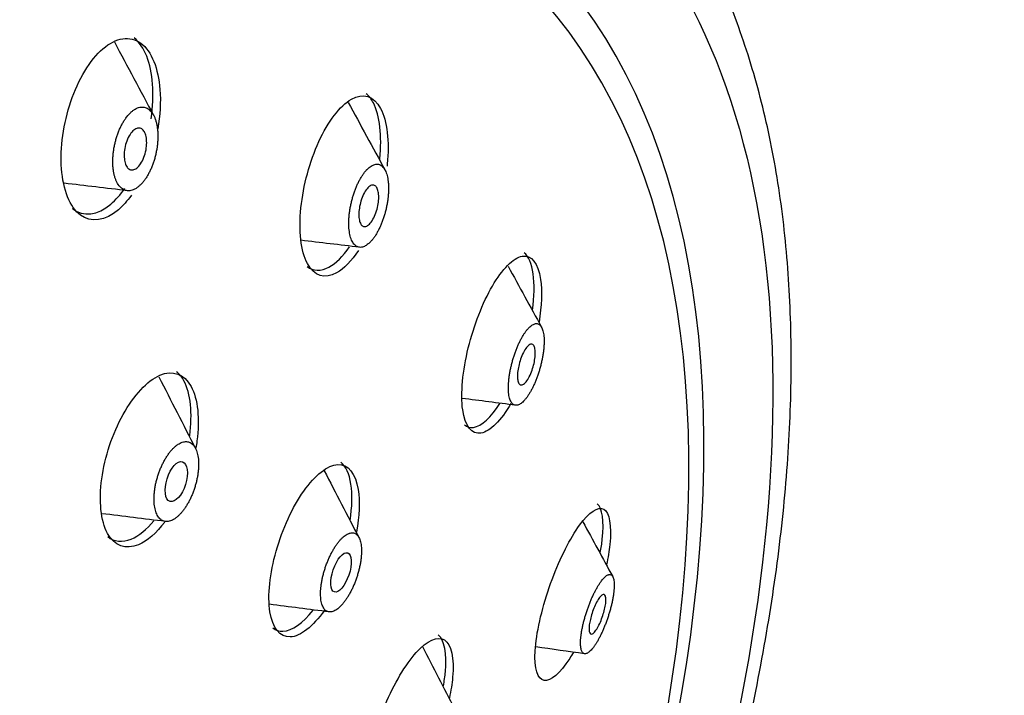
# Model space of a CAD drawing. Units: millimetres. Extents: x 0 to 594, y 0 to 421.
# Drawn here: x 456 to 461, y 348 to 351 of the extents above; entities that cross this region are included whole.
import ezdxf

# ---------------------------------------------------------------- set-up
doc = ezdxf.new("R2010")
doc.units = ezdxf.units.MM
for name, color, linetype in [('ANTICALCAREO_2-0', 7, 'Continuous'), ('Default', 7, 'Continuous'), ('REGADERA_2-08-09', 7, 'Continuous')]:
    doc.layers.add(name, color=color, linetype=linetype)

# ---------------------------------------------------------------- blocks, each defined once
blk = doc.blocks.new('SE2')
at = {"layer": 'ANTICALCAREO_2-0', "color": 7, "linetype": 'Continuous'}
for centre, radius, start, end in [((592.8391, 423.8476), 154.6631, 208.042496, 208.201573), ((600.2172, 428.2676), 162.3379, 208.493026, 208.633298), ((449.1929, 290.4783), 60.3212, 83.138225, 83.449904), ((450.3693, 290.7507), 59.7632, 83.05013, 83.342267), ((593.4044, 423.7733), 153.8842, 208.656429, 208.790292), ((866.0511, 559.1896), 460.0977, 207.126534, 207.178218), ((449.0248, 276.5996), 73.262, 82.641866, 82.85964), ((871.4844, 563.473), 466.3512, 207.391509, 207.439392), ((429.3217, 128.0963), 222.2413, 82.950322, 83.035698), ((596.9594, 423.805), 157.3137, 208.535632, 208.652904), ((422.911, 77.0998), 273.2809, 82.740453, 82.805831), ((447.9954, 272.0371), 76.6964, 81.927917, 82.118595)]:
    blk.add_arc(centre, radius, start, end, dxfattribs=at)
for centre, major_axis, ratio in [((456.6536, 348.8637), (-0.0323, -0.1023), 0.46612), ((457.5054, 348.3943), (-0.0343, -0.1013), 0.39759)]:
    blk.add_ellipse(centre, major_axis=major_axis, ratio=ratio, dxfattribs=at)
for points, knots in [([(456.398, 350.7499), (456.3972, 350.7488), (456.3928, 350.7431), (456.3852, 350.7322), (456.3756, 350.7161), (456.3666, 350.699), (456.3584, 350.6809), (456.351, 350.662), (456.3445, 350.6425), (456.3389, 350.6226), (456.3342, 350.6023), (456.3304, 350.5818), (456.3276, 350.5614), (456.3259, 350.5412), (456.3251, 350.5212), (456.3255, 350.5018), (456.3268, 350.483), (456.3293, 350.4649), (456.3328, 350.4479), (456.3374, 350.432), (456.343, 350.4175), (456.3497, 350.4044), (456.3573, 350.3931), (456.3659, 350.3836), (456.3752, 350.3761), (456.3853, 350.3707), (456.3961, 350.3675), (456.4073, 350.3666), (456.4189, 350.368), (456.4307, 350.3715), (456.4425, 350.3773), (456.4543, 350.3852), (456.4659, 350.3949), (456.4772, 350.4065), (456.488, 350.4198), (456.4983, 350.4345), (456.5079, 350.4505), (456.5169, 350.4676), (456.5251, 350.4857), (456.5325, 350.5046), (456.5391, 350.524), (456.5447, 350.544), (456.5494, 350.5643), (456.5532, 350.5847), (456.556, 350.6051), (456.5577, 350.6253), (456.5584, 350.6453), (456.5581, 350.6647), (456.5567, 350.6835), (456.5542, 350.7016), (456.5507, 350.7186), (456.5461, 350.7345), (456.5405, 350.7491), (456.5338, 350.7621), (456.5262, 350.7735), (456.5176, 350.7831), (456.5082, 350.7906), (456.4981, 350.796), (456.4874, 350.7993), (456.4762, 350.8002), (456.4646, 350.7989), (456.4528, 350.7953), (456.441, 350.7896), (456.4292, 350.7817), (456.4146, 350.7694), (456.4043, 350.758), (456.398, 350.7499)], [0, 0, 0, 0, 0.003566, 0.019293, 0.034878, 0.050403, 0.066003, 0.081709, 0.097288, 0.112832, 0.12846, 0.144158, 0.15974, 0.175312, 0.190995, 0.206658, 0.222239, 0.237865, 0.25358, 0.269185, 0.284794, 0.300516, 0.316134, 0.331735, 0.347456, 0.363071, 0.378655, 0.394372, 0.40998, 0.425532, 0.441214, 0.456855, 0.472379, 0.487959, 0.503667, 0.519228, 0.534745, 0.550356, 0.566044, 0.581596, 0.597129, 0.612765, 0.62844, 0.644, 0.659562, 0.67524, 0.690885, 0.706452, 0.722064, 0.73777, 0.753367, 0.76896, 0.784668, 0.800289, 0.815877, 0.831581, 0.847206, 0.862781, 0.878481, 0.894104, 0.909662, 0.925343, 0.94099, 0.956556, 0.972221, 1, 1, 1, 1]), ([(456.475, 350.6866), (456.4803, 350.6832), (456.485, 350.6779), (456.4888, 350.6712), (456.4926, 350.6644), (456.4955, 350.6561), (456.4974, 350.647), (456.4995, 350.6374), (456.5005, 350.6266), (456.5005, 350.6154), (456.5005, 350.6034), (456.4993, 350.5907), (456.497, 350.5782), (456.4945, 350.5652), (456.4909, 350.552), (456.4862, 350.5399), (456.4815, 350.5279), (456.4757, 350.5165), (456.4693, 350.5069), (456.4632, 350.4978), (456.4564, 350.4901), (456.4494, 350.4846), (456.443, 350.4796), (456.4362, 350.4763), (456.4298, 350.4752), (456.4238, 350.4741), (456.4179, 350.4749), (456.4127, 350.4774), (456.4075, 350.4799), (456.4028, 350.4841), (456.3988, 350.4897), (456.3948, 350.4954), (456.3915, 350.5027), (456.3891, 350.5109), (456.3865, 350.5197), (456.3849, 350.5298), (456.3843, 350.5404), (456.3837, 350.5518), (456.3842, 350.564), (456.3858, 350.5763), (456.3875, 350.5892), (456.3905, 350.6024), (456.3945, 350.6148), (456.3985, 350.6274), (456.4037, 350.6396), (456.4097, 350.6502), (456.4155, 350.6603), (456.4222, 350.6692), (456.4291, 350.676), (456.4356, 350.6823), (456.4424, 350.6868), (456.4491, 350.6892), (456.4553, 350.6914), (456.4614, 350.6917), (456.4671, 350.6902), (456.4698, 350.6895), (456.4725, 350.6883), (456.475, 350.6866)], [0, 0, 0, 0, 0.050907, 0.050907, 0.050907, 0.101633, 0.101633, 0.101633, 0.155162, 0.155162, 0.155162, 0.212776, 0.212776, 0.212776, 0.273085, 0.273085, 0.273085, 0.333153, 0.333153, 0.333153, 0.389825, 0.389825, 0.389825, 0.441793, 0.441793, 0.441793, 0.490265, 0.490265, 0.490265, 0.537758, 0.537758, 0.537758, 0.586757, 0.586757, 0.586757, 0.639079, 0.639079, 0.639079, 0.695483, 0.695483, 0.695483, 0.755179, 0.755179, 0.755179, 0.815654, 0.815654, 0.815654, 0.873592, 0.873592, 0.873592, 0.92692, 0.92692, 0.92692, 0.976144, 0.976144, 0.976144, 1, 1, 1, 1]), ([(457.6423, 350.4795), (457.6416, 350.4787), (457.6374, 350.4745), (457.63, 350.4661), (457.6202, 350.4533), (457.6109, 350.4391), (457.6019, 350.4235), (457.5933, 350.4068), (457.5854, 350.3891), (457.578, 350.3707), (457.5712, 350.3515), (457.5651, 350.3318), (457.5598, 350.3117), (457.5553, 350.2914), (457.5515, 350.271), (457.5486, 350.2507), (457.5466, 350.2306), (457.5456, 350.211), (457.5455, 350.1919), (457.5463, 350.1736), (457.5482, 350.1563), (457.5511, 350.1402), (457.5549, 350.1254), (457.5598, 350.1122), (457.5656, 350.1007), (457.5722, 350.0911), (457.5797, 350.0836), (457.5879, 350.0782), (457.5968, 350.0751), (457.6061, 350.0741), (457.6159, 350.0755), (457.6259, 350.079), (457.6361, 350.0846), (457.6464, 350.0922), (457.6566, 350.1017), (457.6666, 350.1129), (457.6763, 350.1257), (457.6858, 350.1399), (457.6948, 350.1555), (457.7033, 350.1721), (457.7113, 350.1897), (457.7187, 350.2082), (457.7255, 350.2274), (457.7316, 350.2471), (457.7369, 350.2671), (457.7414, 350.2874), (457.7451, 350.3078), (457.748, 350.3281), (457.75, 350.3482), (457.751, 350.3679), (457.7511, 350.3869), (457.7502, 350.4052), (457.7483, 350.4226), (457.7455, 350.4387), (457.7416, 350.4535), (457.7367, 350.4668), (457.731, 350.4783), (457.7243, 350.4879), (457.7168, 350.4955), (457.7086, 350.5009), (457.6998, 350.5041), (457.6904, 350.505), (457.6807, 350.5037), (457.6707, 350.5002), (457.6579, 350.4932), (457.6483, 350.4854), (457.6423, 350.4795)], [0, 0, 0, 0, 0.003566, 0.019293, 0.034878, 0.050403, 0.066003, 0.081709, 0.097288, 0.112832, 0.12846, 0.144158, 0.15974, 0.175312, 0.190995, 0.206658, 0.222239, 0.237865, 0.25358, 0.269185, 0.284794, 0.300516, 0.316134, 0.331735, 0.347456, 0.363071, 0.378655, 0.394372, 0.40998, 0.425532, 0.441214, 0.456855, 0.472379, 0.487959, 0.503667, 0.519228, 0.534745, 0.550356, 0.566044, 0.581596, 0.597129, 0.612765, 0.62844, 0.644, 0.659562, 0.67524, 0.690885, 0.706452, 0.722064, 0.73777, 0.753367, 0.76896, 0.784668, 0.800289, 0.815877, 0.831581, 0.847206, 0.862781, 0.878481, 0.894104, 0.909662, 0.925343, 0.94099, 0.956556, 0.972221, 1, 1, 1, 1]), ([(457.6898, 350.3838), (457.6932, 350.3782), (457.6959, 350.3708), (457.6976, 350.3623), (457.6993, 350.3538), (457.7002, 350.3441), (457.7002, 350.3339), (457.7002, 350.3231), (457.6992, 350.3115), (457.6974, 350.2999), (457.6955, 350.2875), (457.6925, 350.2747), (457.6888, 350.2627), (457.6849, 350.2501), (457.6801, 350.2379), (457.6746, 350.2272), (457.6693, 350.2165), (457.6631, 350.207), (457.6568, 350.1995), (457.6508, 350.1925), (457.6445, 350.1872), (457.6384, 350.1843), (457.6328, 350.1816), (457.6272, 350.1809), (457.6223, 350.1822), (457.6176, 350.1835), (457.6134, 350.1866), (457.6099, 350.1913), (457.6064, 350.1959), (457.6036, 350.2022), (457.6015, 350.2095), (457.5994, 350.217), (457.5981, 350.2259), (457.5977, 350.2354), (457.5971, 350.2455), (457.5976, 350.2566), (457.5988, 350.2678), (457.6002, 350.2799), (457.6025, 350.2924), (457.6057, 350.3044), (457.609, 350.3171), (457.6133, 350.3297), (457.6183, 350.341), (457.6233, 350.3525), (457.6292, 350.363), (457.6353, 350.3716), (457.6413, 350.3798), (457.6477, 350.3865), (457.6539, 350.3908), (457.6597, 350.3948), (457.6656, 350.3968), (457.6709, 350.3966), (457.6758, 350.3965), (457.6805, 350.3944), (457.6845, 350.3906), (457.6864, 350.3887), (457.6882, 350.3864), (457.6898, 350.3838)], [0, 0, 0, 0, 0.050907, 0.050907, 0.050907, 0.101633, 0.101633, 0.101633, 0.155162, 0.155162, 0.155162, 0.212776, 0.212776, 0.212776, 0.273085, 0.273085, 0.273085, 0.333153, 0.333153, 0.333153, 0.389825, 0.389825, 0.389825, 0.441793, 0.441793, 0.441793, 0.490265, 0.490265, 0.490265, 0.537758, 0.537758, 0.537758, 0.586757, 0.586757, 0.586757, 0.639079, 0.639079, 0.639079, 0.695483, 0.695483, 0.695483, 0.755179, 0.755179, 0.755179, 0.815654, 0.815654, 0.815654, 0.873592, 0.873592, 0.873592, 0.92692, 0.92692, 0.92692, 0.976144, 0.976144, 0.976144, 1, 1, 1, 1]), ([(458.4924, 349.6721), (458.4917, 349.6717), (458.4881, 349.6692), (458.4816, 349.6638), (458.4727, 349.6548), (458.4639, 349.6442), (458.455, 349.632), (458.4463, 349.6183), (458.4378, 349.6034), (458.4295, 349.5874), (458.4215, 349.5703), (458.414, 349.5524), (458.4068, 349.5337), (458.4002, 349.5144), (458.394, 349.4946), (458.3885, 349.4746), (458.3836, 349.4543), (458.3795, 349.4341), (458.3761, 349.414), (458.3734, 349.3944), (458.3717, 349.3753), (458.3708, 349.3569), (458.3708, 349.3396), (458.3718, 349.3234), (458.3737, 349.3086), (458.3766, 349.2954), (458.3804, 349.284), (458.3851, 349.2745), (458.3905, 349.2671), (458.3967, 349.2618), (458.4036, 349.2587), (458.4111, 349.2577), (458.419, 349.2589), (458.4273, 349.2622), (458.436, 349.2675), (458.4448, 349.2747), (458.4536, 349.2836), (458.4626, 349.2943), (458.4715, 349.3065), (458.4802, 349.3201), (458.4887, 349.3349), (458.497, 349.351), (458.505, 349.368), (458.5125, 349.3859), (458.5197, 349.4046), (458.5263, 349.4239), (458.5324, 349.4437), (458.5379, 349.4637), (458.5428, 349.484), (458.5469, 349.5042), (458.5503, 349.5242), (458.5529, 349.5439), (458.5546, 349.563), (458.5555, 349.5814), (458.5554, 349.5988), (458.5545, 349.615), (458.5525, 349.6298), (458.5497, 349.643), (458.5459, 349.6544), (458.5412, 349.6639), (458.5358, 349.6714), (458.5296, 349.6767), (458.5227, 349.6799), (458.5153, 349.6809), (458.5053, 349.6794), (458.4975, 349.6756), (458.4924, 349.6721)], [0, 0, 0, 0, 0.003566, 0.019293, 0.034878, 0.050403, 0.066003, 0.081709, 0.097288, 0.112832, 0.12846, 0.144158, 0.15974, 0.175312, 0.190995, 0.206658, 0.222239, 0.237865, 0.25358, 0.269185, 0.284794, 0.300516, 0.316134, 0.331735, 0.347456, 0.363071, 0.378655, 0.394372, 0.40998, 0.425532, 0.441214, 0.456855, 0.472379, 0.487959, 0.503667, 0.519228, 0.534745, 0.550356, 0.566044, 0.581596, 0.597129, 0.612765, 0.62844, 0.644, 0.659562, 0.67524, 0.690885, 0.706452, 0.722064, 0.73777, 0.753367, 0.76896, 0.784668, 0.800289, 0.815877, 0.831581, 0.847206, 0.862781, 0.878481, 0.894104, 0.909662, 0.925343, 0.94099, 0.956556, 0.972221, 1, 1, 1, 1]), ([(458.5082, 349.5496), (458.5095, 349.5421), (458.5101, 349.5331), (458.5098, 349.5233), (458.5095, 349.5136), (458.5083, 349.503), (458.5066, 349.4922), (458.5047, 349.4808), (458.502, 349.469), (458.4987, 349.4577), (458.4952, 349.4455), (458.491, 349.4334), (458.4864, 349.4225), (458.4815, 349.411), (458.4761, 349.4004), (458.4705, 349.3916), (458.465, 349.3829), (458.4591, 349.3757), (458.4535, 349.3708), (458.4482, 349.3662), (458.4429, 349.3635), (458.4383, 349.3633), (458.434, 349.363), (458.4301, 349.3648), (458.4269, 349.3685), (458.424, 349.372), (458.4216, 349.3773), (458.4201, 349.3838), (458.4185, 349.3903), (458.4177, 349.3982), (458.4176, 349.4068), (458.4175, 349.4158), (458.4181, 349.4257), (458.4195, 349.4359), (458.4209, 349.4469), (458.4231, 349.4583), (458.4259, 349.4696), (458.429, 349.4817), (458.4328, 349.4938), (458.437, 349.505), (458.4415, 349.5168), (458.4467, 349.5281), (458.452, 349.5377), (458.4575, 349.5474), (458.4633, 349.5558), (458.469, 349.562), (458.4744, 349.568), (458.48, 349.572), (458.485, 349.5736), (458.4896, 349.5751), (458.494, 349.5746), (458.4976, 349.5719), (458.5009, 349.5694), (458.5037, 349.5651), (458.5058, 349.5592), (458.5068, 349.5564), (458.5076, 349.5531), (458.5082, 349.5496)], [0, 0, 0, 0, 0.050907, 0.050907, 0.050907, 0.101633, 0.101633, 0.101633, 0.155162, 0.155162, 0.155162, 0.212776, 0.212776, 0.212776, 0.273085, 0.273085, 0.273085, 0.333153, 0.333153, 0.333153, 0.389825, 0.389825, 0.389825, 0.441793, 0.441793, 0.441793, 0.490265, 0.490265, 0.490265, 0.537758, 0.537758, 0.537758, 0.586757, 0.586757, 0.586757, 0.639079, 0.639079, 0.639079, 0.695483, 0.695483, 0.695483, 0.755179, 0.755179, 0.755179, 0.815654, 0.815654, 0.815654, 0.873592, 0.873592, 0.873592, 0.92692, 0.92692, 0.92692, 0.976144, 0.976144, 0.976144, 1, 1, 1, 1]), ([(456.6625, 349.0563), (456.6622, 349.0562), (456.6582, 349.0535), (456.6503, 349.0476), (456.6389, 349.0372), (456.6278, 349.0253), (456.6169, 349.0119), (456.6065, 348.9971), (456.5966, 348.9812), (456.5872, 348.9642), (456.5785, 348.9464), (456.5705, 348.9279), (456.5632, 348.9088), (456.5568, 348.8893), (456.5513, 348.8696), (456.5467, 348.8498), (456.5431, 348.8301), (456.5404, 348.8106), (456.5389, 348.7916), (456.5383, 348.7732), (456.5389, 348.7555), (456.5406, 348.7388), (456.5433, 348.7232), (456.5472, 348.7088), (456.5521, 348.696), (456.5581, 348.6847), (456.565, 348.6752), (456.5729, 348.6675), (456.5816, 348.6619), (456.591, 348.6583), (456.6011, 348.6567), (456.6117, 348.6573), (456.6228, 348.66), (456.634, 348.6647), (456.6455, 348.6713), (456.6569, 348.6799), (456.6683, 348.6902), (456.6795, 348.7021), (456.6903, 348.7155), (456.7008, 348.7302), (456.7107, 348.7461), (456.7201, 348.763), (456.7289, 348.7809), (456.7369, 348.7994), (456.7441, 348.8185), (456.7505, 348.8379), (456.7561, 348.8577), (456.7607, 348.8775), (456.7643, 348.8972), (456.7669, 348.9166), (456.7685, 348.9357), (456.769, 348.9541), (456.7684, 348.9718), (456.7667, 348.9885), (456.7639, 349.0041), (456.7601, 349.0185), (456.7551, 349.0314), (456.7492, 349.0427), (456.7422, 349.0522), (456.7343, 349.0599), (456.7256, 349.0656), (456.7162, 349.0692), (456.7061, 349.0708), (456.6955, 349.0702), (456.6845, 349.0676), (456.6735, 349.063), (456.6661, 349.0587), (456.6625, 349.0563)], [0, 0, 0, 0, 0.000952, 0.01664, 0.032348, 0.047907, 0.063451, 0.079124, 0.094774, 0.110317, 0.125888, 0.141591, 0.157204, 0.172755, 0.188371, 0.204076, 0.219663, 0.235238, 0.25093, 0.266579, 0.282153, 0.297794, 0.313495, 0.329079, 0.344694, 0.360411, 0.376003, 0.391596, 0.407313, 0.422914, 0.438479, 0.454176, 0.469804, 0.485344, 0.500965, 0.51666, 0.532209, 0.547756, 0.563444, 0.579068, 0.594601, 0.610179, 0.625883, 0.641474, 0.657017, 0.672641, 0.688334, 0.703907, 0.719479, 0.73517, 0.750807, 0.766375, 0.782011, 0.797708, 0.81329, 0.828897, 0.84461, 0.860205, 0.875793, 0.891505, 0.907111, 0.922678, 0.938374, 0.954008, 0.969572, 0.985238, 1, 1, 1, 1]), ([(457.548, 348.5963), (457.5478, 348.5962), (457.5444, 348.5951), (457.5376, 348.5921), (457.5274, 348.5858), (457.5171, 348.5777), (457.5068, 348.568), (457.4965, 348.5566), (457.4864, 348.5437), (457.4764, 348.5296), (457.4668, 348.5142), (457.4575, 348.4977), (457.4487, 348.4804), (457.4404, 348.4623), (457.4327, 348.4435), (457.4257, 348.4243), (457.4194, 348.4048), (457.4138, 348.3851), (457.4091, 348.3654), (457.4052, 348.3459), (457.4023, 348.3268), (457.4004, 348.3083), (457.3994, 348.2904), (457.3995, 348.2735), (457.4006, 348.2577), (457.4028, 348.2431), (457.406, 348.2301), (457.4103, 348.2186), (457.4155, 348.2089), (457.4216, 348.201), (457.4286, 348.1952), (457.4364, 348.1913), (457.4448, 348.1896), (457.4538, 348.1899), (457.4633, 348.1922), (457.4732, 348.1965), (457.4833, 348.2027), (457.4936, 348.2108), (457.504, 348.2205), (457.5143, 348.2319), (457.5245, 348.2447), (457.5344, 348.2588), (457.5441, 348.2742), (457.5534, 348.2907), (457.5622, 348.308), (457.5705, 348.3261), (457.5782, 348.3449), (457.5852, 348.3641), (457.5915, 348.3836), (457.5971, 348.4033), (457.6018, 348.4229), (457.6056, 348.4424), (457.6085, 348.4615), (457.6104, 348.4801), (457.6114, 348.498), (457.6113, 348.5149), (457.6101, 348.5308), (457.6079, 348.5453), (457.6047, 348.5584), (457.6005, 348.5699), (457.5953, 348.5797), (457.5892, 348.5875), (457.5822, 348.5934), (457.5744, 348.5973), (457.566, 348.599), (457.5572, 348.5988), (457.551, 348.5973), (457.548, 348.5963)], [0, 0, 0, 0, 0.000952, 0.01664, 0.032348, 0.047907, 0.063451, 0.079124, 0.094774, 0.110317, 0.125888, 0.141591, 0.157204, 0.172755, 0.188371, 0.204076, 0.219663, 0.235238, 0.25093, 0.266579, 0.282153, 0.297794, 0.313495, 0.329079, 0.344694, 0.360411, 0.376003, 0.391596, 0.407313, 0.422914, 0.438479, 0.454176, 0.469804, 0.485344, 0.500965, 0.51666, 0.532209, 0.547756, 0.563444, 0.579068, 0.594601, 0.610179, 0.625883, 0.641474, 0.657017, 0.672641, 0.688334, 0.703907, 0.719479, 0.73517, 0.750807, 0.766375, 0.782011, 0.797708, 0.81329, 0.828897, 0.84461, 0.860205, 0.875793, 0.891505, 0.907111, 0.922678, 0.938374, 0.954008, 0.969572, 0.985238, 1, 1, 1, 1]), ([(458.8901, 348.3829), (458.8896, 348.3828), (458.887, 348.3821), (458.8821, 348.38), (458.875, 348.3751), (458.8675, 348.3686), (458.8598, 348.3603), (458.8518, 348.3503), (458.8437, 348.3389), (458.8355, 348.3261), (458.8272, 348.312), (458.819, 348.2967), (458.8109, 348.2804), (458.803, 348.2631), (458.7953, 348.2451), (458.7879, 348.2263), (458.7808, 348.207), (458.7741, 348.1873), (458.768, 348.1674), (458.7623, 348.1474), (458.7573, 348.1276), (458.753, 348.1081), (458.7494, 348.0892), (458.7467, 348.071), (458.7447, 348.0538), (458.7437, 348.0379), (458.7436, 348.0233), (458.7444, 348.0104), (458.7461, 347.9992), (458.7487, 347.9899), (458.7521, 347.9826), (458.7563, 347.9774), (458.7613, 347.9743), (458.7669, 347.9731), (458.7731, 347.9741), (458.7798, 347.9769), (458.7869, 347.9817), (458.7944, 347.9883), (458.8022, 347.9966), (458.8102, 348.0065), (458.8183, 348.0179), (458.8265, 348.0307), (458.8348, 348.0448), (458.8429, 348.06), (458.851, 348.0763), (458.8589, 348.0936), (458.8666, 348.1117), (458.874, 348.1304), (458.8811, 348.1497), (458.8877, 348.1694), (458.8938, 348.1893), (458.8994, 348.2093), (458.9044, 348.2291), (458.9087, 348.2486), (458.9123, 348.2676), (458.915, 348.2857), (458.9169, 348.3029), (458.918, 348.3189), (458.9181, 348.3335), (458.9173, 348.3465), (458.9156, 348.3577), (458.9131, 348.367), (458.9097, 348.3743), (458.9055, 348.3795), (458.8993, 348.3835), (458.8939, 348.3838), (458.8901, 348.3829)], [0, 0, 0, 0, 0.003566, 0.019293, 0.034878, 0.050403, 0.066003, 0.081709, 0.097288, 0.112832, 0.12846, 0.144158, 0.15974, 0.175312, 0.190995, 0.206658, 0.222239, 0.237865, 0.25358, 0.269185, 0.284794, 0.300516, 0.316134, 0.331735, 0.347456, 0.363071, 0.378655, 0.394372, 0.40998, 0.425532, 0.441214, 0.456855, 0.472379, 0.487959, 0.503667, 0.519228, 0.534745, 0.550356, 0.566044, 0.581596, 0.597129, 0.612765, 0.62844, 0.644, 0.659562, 0.67524, 0.690885, 0.706452, 0.722064, 0.73777, 0.753367, 0.76896, 0.784668, 0.800289, 0.815877, 0.831581, 0.847206, 0.862781, 0.878481, 0.894104, 0.909662, 0.925343, 0.94099, 0.956556, 0.972221, 1, 1, 1, 1]), ([(458.8745, 348.2409), (458.8737, 348.232), (458.8721, 348.2219), (458.87, 348.2115), (458.8678, 348.2011), (458.8649, 348.1901), (458.8616, 348.1794), (458.8582, 348.1681), (458.8541, 348.1567), (458.8499, 348.1462), (458.8453, 348.1349), (458.8403, 348.1242), (458.8353, 348.1148), (458.83, 348.1051), (458.8246, 348.0966), (458.8195, 348.0902), (458.8144, 348.0838), (458.8095, 348.0792), (458.8051, 348.077), (458.801, 348.075), (458.7974, 348.075), (458.7946, 348.0774), (458.792, 348.0795), (458.79, 348.0837), (458.7889, 348.0895), (458.7879, 348.0949), (458.7876, 348.102), (458.788, 348.11), (458.7885, 348.1179), (458.7896, 348.127), (458.7913, 348.1365), (458.7931, 348.1463), (458.7956, 348.1567), (458.7985, 348.1671), (458.8016, 348.1782), (458.8053, 348.1895), (458.8093, 348.2001), (458.8135, 348.2116), (458.8183, 348.2226), (458.8231, 348.2324), (458.8283, 348.2428), (458.8336, 348.2521), (458.8388, 348.2596), (458.844, 348.2671), (458.8492, 348.273), (458.8538, 348.2765), (458.8583, 348.2799), (458.8624, 348.2812), (458.8657, 348.2802), (458.8687, 348.2792), (458.8712, 348.2761), (458.8728, 348.2712), (458.8742, 348.2666), (458.875, 348.2603), (458.875, 348.2528), (458.875, 348.2491), (458.8748, 348.2451), (458.8745, 348.2409)], [0, 0, 0, 0, 0.050907, 0.050907, 0.050907, 0.101633, 0.101633, 0.101633, 0.155162, 0.155162, 0.155162, 0.212776, 0.212776, 0.212776, 0.273085, 0.273085, 0.273085, 0.333153, 0.333153, 0.333153, 0.389825, 0.389825, 0.389825, 0.441793, 0.441793, 0.441793, 0.490265, 0.490265, 0.490265, 0.537758, 0.537758, 0.537758, 0.586757, 0.586757, 0.586757, 0.639079, 0.639079, 0.639079, 0.695483, 0.695483, 0.695483, 0.755179, 0.755179, 0.755179, 0.815654, 0.815654, 0.815654, 0.873592, 0.873592, 0.873592, 0.92692, 0.92692, 0.92692, 0.976144, 0.976144, 0.976144, 1, 1, 1, 1])]:
    blk.add_open_spline(points, degree=3, knots=knots, dxfattribs=at)
blk.add_open_spline([(458.0945, 347.6881), (458.0393, 347.7945), (457.9837, 347.9015), (457.9278, 348.0093)], degree=3, dxfattribs=at)
at = {"layer": 'REGADERA_2-08-09', "color": 7, "linetype": 'Continuous'}
for centre, major_axis, start_param, end_param in [((448.3342, 345.4249), (-7.5155, -9.3733), 3.141593, 6.283185), ((451.0963, 343.2102), (7.5155, 9.3733), 0.001822, 3.145939), ((451.315, 343.0349), (6.9117, 8.6202), 0, 3.141593), ((451.315, 343.0349), (7.0102, 8.7431), 0, 4.321945), ((451.3502, 343.0066), (6.9117, 8.6202), 0, 4.306281), ((451.315, 343.0349), (7.0102, 8.7431), 5.025178, 6.283185), ((451.3502, 343.0066), (6.9117, 8.6202), 5.03124, 6.283185)]:
    blk.add_ellipse(centre, major_axis=major_axis, ratio=0.456579, start_param=start_param, end_param=end_param, dxfattribs=at)
blk.add_ellipse((451.315, 343.0349), major_axis=(7.3185, 9.1275), ratio=0.456579, dxfattribs=at)
for points, knots in [([(443.6025, 333.822), (443.611, 333.8145), (443.7006, 333.7354), (443.9144, 333.6018), (444.2245, 333.442), (444.5648, 333.3192), (444.9269, 333.2323), (445.3123, 333.1823), (445.7192, 333.1695), (446.1464, 333.1942), (446.5922, 333.2566), (447.0544, 333.3564), (447.5311, 333.4931), (448.0204, 333.6659), (448.5201, 333.8741), (449.0286, 334.1165), (449.5439, 334.3921), (450.0643, 334.6998), (450.588, 335.0383), (451.1132, 335.4064), (451.6382, 335.8027), (452.161, 336.2256), (452.6799, 336.6737), (453.193, 337.1452), (453.6986, 337.6385), (454.1949, 338.1518), (454.6801, 338.6832), (455.1524, 339.2309), (455.6102, 339.7927), (456.0519, 340.3668), (456.4758, 340.951), (456.8805, 341.5432), (457.2644, 342.1414), (457.6261, 342.7433), (457.9643, 343.3469), (458.2779, 343.95), (458.5656, 344.5505), (458.8263, 345.1463), (459.0591, 345.7354), (459.263, 346.3156), (459.4372, 346.8851), (459.5809, 347.4419), (459.6935, 347.9841), (459.7744, 348.5099), (459.823, 349.0174), (459.8387, 349.5048), (459.8212, 349.9704), (459.7701, 350.412), (459.6855, 350.8277), (459.5674, 351.2155), (459.4166, 351.5729), (459.2337, 351.8993), (459.0214, 352.189), (458.8049, 352.4242), (458.6649, 352.5355), (458.6001, 352.5864)], [0, 0, 0, 0, 0.001654, 0.020208, 0.038766, 0.057402, 0.076185, 0.095149, 0.114295, 0.133596, 0.153013, 0.172505, 0.192038, 0.211585, 0.231126, 0.250654, 0.270163, 0.289655, 0.309128, 0.328584, 0.348025, 0.367452, 0.386868, 0.406274, 0.425672, 0.445064, 0.464452, 0.483836, 0.503219, 0.522601, 0.541985, 0.56137, 0.58076, 0.600154, 0.619556, 0.638966, 0.658387, 0.67782, 0.697267, 0.716731, 0.736213, 0.755716, 0.77524, 0.794786, 0.814352, 0.833933, 0.853516, 0.873077, 0.892587, 0.912005, 0.931285, 0.950387, 0.969293, 0.98802, 1, 1, 1, 1]), ([(456.4212, 350.3437), (456.4001, 350.3146), (456.3776, 350.2894), (456.2864, 350.2112), (456.2125, 350.2003), (456.1032, 350.2823), (456.0683, 350.3727), (456.0522, 350.5891), (456.07, 350.7151), (456.1466, 350.941), (456.2071, 351.0433), (456.3413, 351.1593), (456.4151, 351.1713), (456.5261, 351.0883), (456.5607, 350.9979), (456.5739, 350.8267), (456.5699, 350.7572), (456.5579, 350.6874)], [0.0816983, 0.0816983, 0.0816983, 0.0816983, 0.125, 0.125, 0.25, 0.25, 0.375, 0.375, 0.5, 0.5, 0.625, 0.625, 0.75, 0.75, 0.875, 0.875, 0.9484888, 0.9484888, 0.9484888, 0.9484888]), ([(456.5234, 350.7394), (456.5325, 350.8009), (456.5352, 350.8617), (456.5231, 351.0256), (456.4894, 351.1145), (456.4364, 351.1573)], [0.0598315, 0.0598315, 0.0598315, 0.0598315, 0.125, 0.125, 0.2480605, 0.2480605, 0.2480605, 0.2480605]), ([(457.5951, 350.0589), (457.5596, 350.005), (457.5207, 349.9641), (457.4223, 349.9087), (457.3655, 349.9263), (457.2975, 350.0548), (457.2864, 350.1628), (457.31, 350.3946), (457.3439, 350.5188), (457.438, 350.7239), (457.4997, 350.8066), (457.6186, 350.8745), (457.6756, 350.858), (457.7447, 350.728), (457.7557, 350.6202), (457.7439, 350.5013), (457.7436, 350.4978), (457.7432, 350.4943)], [0.0451068, 0.0451068, 0.0451068, 0.0451068, 0.125, 0.125, 0.25, 0.25, 0.375, 0.375, 0.5, 0.5, 0.625, 0.625, 0.75, 0.75, 0.875, 0.875, 0.8787373, 0.8787373, 0.8787373, 0.8787373]), ([(457.7052, 350.5266), (457.7054, 350.5287), (457.7056, 350.5308), (457.7176, 350.6493), (457.7065, 350.7567), (457.6624, 350.8419), (457.6498, 350.8576), (457.6356, 350.8687)], [0.1227498, 0.1227498, 0.1227498, 0.1227498, 0.125, 0.125, 0.25, 0.25, 0.2885968, 0.2885968, 0.2885968, 0.2885968]), ([(456.1163, 350.2746), (456.117, 350.274), (456.1177, 350.2734), (456.1725, 350.231), (456.2465, 350.2405), (456.3401, 350.3197), (456.3644, 350.3472), (456.387, 350.379)], [0.7483351, 0.7483351, 0.7483351, 0.7483351, 0.75, 0.75, 0.875, 0.875, 0.9214629, 0.9214629, 0.9214629, 0.9214629]), ([(457.3298, 349.9759), (457.3615, 349.9511), (457.4014, 349.949), (457.4791, 349.9919), (457.5155, 350.0288), (457.5491, 350.0773)], [0.7886724, 0.7886724, 0.7886724, 0.7886724, 0.875, 0.875, 0.9494496, 0.9494496, 0.9494496, 0.9494496]), ([(458.384, 349.2675), (458.3327, 349.1796), (458.2761, 349.122), (458.1819, 349.1057), (458.1462, 349.1505), (458.1228, 349.318), (458.1346, 349.4374), (458.1923, 349.672), (458.2377, 349.7878), (458.3387, 349.9614), (458.3957, 350.0203), (458.4891, 350.0373), (458.525, 349.9935), (458.5456, 349.8485), (458.5421, 349.7706), (458.5291, 349.6886)], [0, 0, 0, 0, 0.125, 0.125, 0.25, 0.25, 0.375, 0.375, 0.5, 0.5, 0.625, 0.625, 0.75, 0.75, 0.8390966, 0.8390966, 0.8390966, 0.8390966]), ([(458.4953, 349.7499), (458.5044, 349.8198), (458.5061, 349.8849), (458.4918, 349.9903), (458.4751, 350.0282), (458.4521, 350.047)], [0.1728298, 0.1728298, 0.1728298, 0.1728298, 0.25, 0.25, 0.3288219, 0.3288219, 0.3288219, 0.3288219]), ([(456.5939, 348.6546), (456.5508, 348.5983), (456.5037, 348.5568), (456.3927, 348.5097), (456.3327, 348.5316), (456.2629, 348.6604), (456.2529, 348.7649), (456.2836, 348.9908), (456.3238, 349.1119), (456.4331, 349.3088), (456.5034, 349.3854), (456.6346, 349.4417), (456.6948, 349.4204), (456.7654, 349.2906), (456.7753, 349.1861), (456.7586, 349.0619), (456.7568, 349.05), (456.7546, 349.038)], [0.0392295, 0.0392295, 0.0392295, 0.0392295, 0.125, 0.125, 0.25, 0.25, 0.375, 0.375, 0.5, 0.5, 0.625, 0.625, 0.75, 0.75, 0.875, 0.875, 0.8881587, 0.8881587, 0.8881587, 0.8881587]), ([(456.7224, 349.0994), (456.7226, 349.1003), (456.7227, 349.1012), (456.7381, 349.2151), (456.728, 349.3196), (456.6827, 349.4042), (456.6696, 349.4202), (456.6548, 349.4319)], [0.1239804, 0.1239804, 0.1239804, 0.1239804, 0.125, 0.125, 0.25, 0.25, 0.2885229, 0.2885229, 0.2885229, 0.2885229]), ([(458.1431, 349.1571), (458.1567, 349.1459), (458.1726, 349.1412), (458.2319, 349.1506), (458.2809, 349.1963), (458.3271, 349.2673)], [0.8286886, 0.8286886, 0.8286886, 0.8286886, 0.875, 0.875, 0.9853229, 0.9853229, 0.9853229, 0.9853229]), ([(457.5522, 348.663), (457.5629, 348.7327), (457.5648, 348.7981), (457.5487, 348.9037), (457.5301, 348.9431), (457.5041, 348.9642)], [0.1714692, 0.1714692, 0.1714692, 0.1714692, 0.25, 0.25, 0.3293114, 0.3293114, 0.3293114, 0.3293114]), ([(457.4192, 348.1977), (457.3601, 348.1142), (457.2953, 348.063), (457.1897, 348.0583), (457.1505, 348.1068), (457.1246, 348.2741), (457.1373, 348.3902), (457.2025, 348.6191), (457.2545, 348.7319), (457.3707, 348.8968), (457.436, 348.9493), (457.5413, 348.9545), (457.5808, 348.9064), (457.6034, 348.7616), (457.5995, 348.6846), (457.5846, 348.6038)], [0, 0, 0, 0, 0.125, 0.125, 0.25, 0.25, 0.375, 0.375, 0.5, 0.5, 0.625, 0.625, 0.75, 0.75, 0.8398863, 0.8398863, 0.8398863, 0.8398863]), ([(458.6686, 347.9219), (458.6193, 347.8543), (458.5733, 347.8227), (458.5134, 347.8571), (458.5014, 347.9259), (458.5228, 348.1219), (458.555, 348.246), (458.6391, 348.4705), (458.6906, 348.5718), (458.7876, 348.7054), (458.8339, 348.7381), (458.8933, 348.7046), (458.9056, 348.6369), (458.8915, 348.5053), (458.8858, 348.4703), (458.8782, 348.434)], [0, 0, 0, 0, 0.125, 0.125, 0.25, 0.25, 0.375, 0.375, 0.5, 0.5, 0.625, 0.625, 0.75, 0.75, 0.790781, 0.790781, 0.790781, 0.790781]), ([(458.846, 348.4959), (458.8504, 348.5201), (458.8539, 348.5433), (458.8667, 348.6594), (458.8568, 348.7272), (458.8302, 348.7488)], [0.2220181, 0.2220181, 0.2220181, 0.2220181, 0.25, 0.25, 0.3692294, 0.3692294, 0.3692294, 0.3692294]), ([(456.2988, 348.5791), (456.3322, 348.5528), (456.3749, 348.5477), (456.4597, 348.5832), (456.5001, 348.6162), (456.5381, 348.6609)], [0.7886404, 0.7886404, 0.7886404, 0.7886404, 0.875, 0.875, 0.9487553, 0.9487553, 0.9487553, 0.9487553]), ([(457.1527, 348.1081), (457.1678, 348.0957), (457.1853, 348.0895), (457.2517, 348.0919), (457.3079, 348.1322), (457.3611, 348.1992)], [0.8291405, 0.8291405, 0.8291405, 0.8291405, 0.875, 0.875, 0.9855401, 0.9855401, 0.9855401, 0.9855401]), ([(457.8344, 347.2534), (457.7775, 347.1905), (457.7235, 347.1657), (457.6523, 347.2115), (457.6366, 347.2836), (457.6548, 347.4791), (457.6879, 347.6001), (457.7797, 347.8192), (457.8381, 347.9174), (457.9501, 348.0418), (458.0045, 348.0675), (458.0755, 348.0224), (458.0915, 347.9508), (458.0794, 347.8189), (458.0736, 347.7829), (458.0655, 347.7457)], [0, 0, 0, 0, 0.125, 0.125, 0.25, 0.25, 0.375, 0.375, 0.5, 0.5, 0.625, 0.625, 0.75, 0.75, 0.7923824, 0.7923824, 0.7923824, 0.7923824]), ([(458.0346, 347.8078), (458.0393, 347.833), (458.0428, 347.8574), (458.0538, 347.9742), (458.04, 348.0452), (458.0076, 348.0714)], [0.2204357, 0.2204357, 0.2204357, 0.2204357, 0.25, 0.25, 0.3700059, 0.3700059, 0.3700059, 0.3700059])]:
    blk.add_open_spline(points, degree=3, knots=knots, dxfattribs=at)
blk.add_open_spline([(458.7069, 347.9805), (458.6942, 347.959), (458.6813, 347.9393), (458.6686, 347.9219)], degree=3, dxfattribs=at)

msp = doc.modelspace()

# ---------------------------------------------------------------- block references
at = {"layer": 'Default'}
msp.add_blockref('SE2', (0, 0), dxfattribs=at)

doc.saveas('drawing.dxf')
